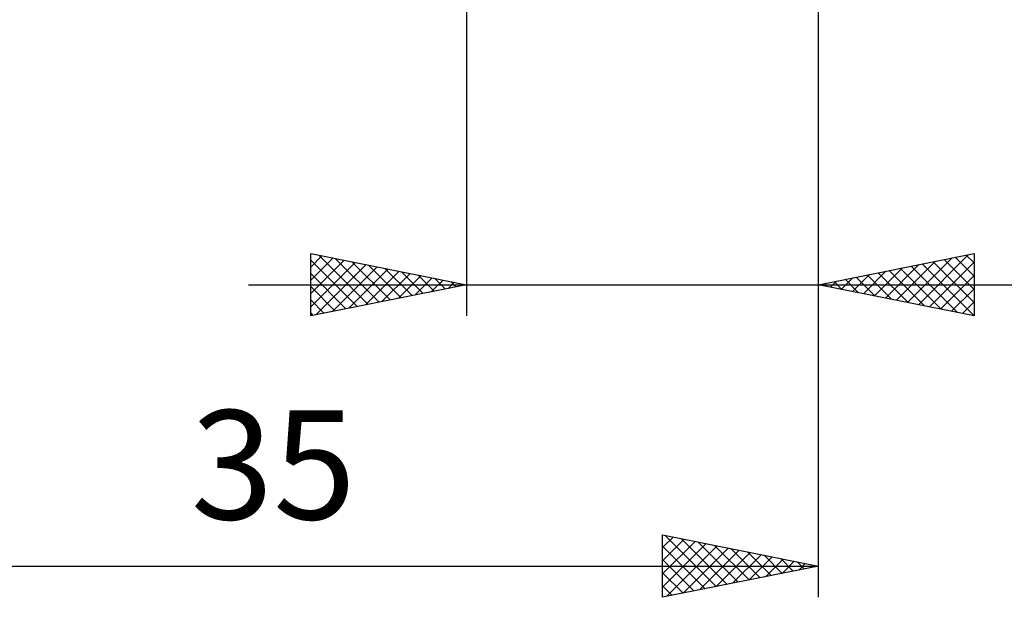
# Model space of a CAD drawing. Units: millimetres. Extents: x -55 to 94, y -41 to 50.
# Drawn here: x 26 to 58, y -41 to -22 of the extents above; entities that cross this region are included whole.
import ezdxf
from ezdxf.enums import TextEntityAlignment as Align

# ---------------------------------------------------------------- set-up
doc = ezdxf.new("R2010")
doc.units = ezdxf.units.MM
doc.header["$LTSCALE"] = 5.4
doc.layers.add('2', color=7, linetype='CONTINUOUS')
doc.styles.get("Standard").update_dxf_attribs({"font": 'Monospac821 BT'})

msp = doc.modelspace()

# ---------------------------------------------------------------- linework, layer by layer
at = {"layer": '2', "color": 7, "linetype": 'CONTINUOUS', "lineweight": 25}
for p, q in [((52, -41), (52, -3)), ((52, -31.969), (52, -3.195)), ((40.7, -3.969), (40.7, -31.969)), ((35.7, -31.969), (35.7, -29.969)), ((35.7, -29.969), (40.7, -30.969)), ((35.7, -29.981), (35.71, -29.971)), ((35.961, -30.021), (37.541, -31.601)), ((52, -30.969), (57, -29.969)), ((55.214, -31.612), (56.821, -30.005)), ((56.748, -30.019), (57, -30.271)), ((57, -29.969), (57, -31.969)), ((35.7, -30.405), (36.063, -30.042)), ((35.7, -30.829), (36.417, -30.112)), ((35.7, -31.254), (36.771, -30.183)), ((35.7, -30.185), (37.187, -31.672)), ((35.7, -31.678), (37.124, -30.254)), ((35.867, -31.936), (37.478, -30.325)), ((36.491, -30.127), (37.894, -31.53)), ((37.022, -30.233), (38.248, -31.459)), ((37.552, -30.339), (38.601, -31.389)), ((54.153, -31.4), (55.23, -30.323)), ((54.507, -31.47), (55.76, -30.217)), ((54.86, -31.541), (56.291, -30.111)), ((55.334, -30.302), (57, -31.968)), ((55.568, -31.683), (57, -30.25)), ((55.687, -30.232), (57, -31.544)), ((56.041, -30.161), (57, -31.12)), ((56.394, -30.09), (57, -30.696)), ((35.7, -30.609), (36.833, -31.742)), ((36.397, -31.83), (37.831, -30.395)), ((36.927, -31.724), (38.185, -30.466)), ((37.458, -31.617), (38.538, -30.537)), ((37.988, -31.511), (38.892, -30.607)), ((38.082, -30.445), (38.955, -31.318)), ((38.613, -30.552), (39.308, -31.247)), ((39.143, -30.658), (39.662, -31.177)), ((53.093, -31.188), (53.639, -30.641)), ((53.446, -31.258), (54.169, -30.535)), ((53.566, -30.656), (54.349, -31.439)), ((53.8, -31.329), (54.7, -30.429)), ((53.92, -30.585), (54.879, -31.545)), ((54.273, -30.514), (55.41, -31.651)), ((54.627, -30.444), (55.94, -31.757)), ((54.98, -30.373), (56.47, -31.863)), ((33.7, -30.969), (70.9, -30.969)), ((40.7, -30.969), (35.7, -31.969)), ((38.518, -31.405), (39.245, -30.678)), ((39.049, -31.299), (39.599, -30.749)), ((39.579, -31.193), (39.953, -30.82)), ((39.673, -30.764), (40.015, -31.106)), ((40.109, -31.087), (40.306, -30.89)), ((40.204, -30.87), (40.369, -31.035)), ((40.64, -30.981), (40.66, -30.961)), ((57, -31.969), (52, -30.969)), ((52.032, -30.975), (52.048, -30.959)), ((52.152, -30.939), (52.228, -31.015)), ((52.386, -31.046), (52.578, -30.853)), ((52.505, -30.868), (52.758, -31.121)), ((52.739, -31.117), (53.109, -30.747)), ((52.859, -30.797), (53.288, -31.227)), ((53.212, -30.727), (53.819, -31.333)), ((55.921, -31.753), (57, -30.674)), ((35.7, -31.033), (36.48, -31.813)), ((56.275, -31.824), (57, -31.099)), ((35.7, -31.457), (36.126, -31.884)), ((56.628, -31.895), (57, -31.523)), ((35.7, -31.882), (35.773, -31.954)), ((56.982, -31.965), (57, -31.947)), ((47, -41), (47, -39)), ((47, -39), (52, -40)), ((47, -39.403), (47.335, -39.067)), ((47, -39.827), (47.689, -39.138)), ((47.076, -39.015), (48.718, -40.656)), ((47.607, -39.121), (49.071, -40.586)), ((47, -40.251), (48.043, -39.209)), ((47, -40.675), (48.396, -39.279)), ((47, -39.363), (48.364, -40.727)), ((47.124, -40.975), (48.75, -39.35)), ((47.655, -40.869), (49.103, -39.421)), ((48.137, -39.227), (49.425, -40.515)), ((48.185, -40.763), (49.457, -39.491)), ((48.667, -39.333), (49.778, -40.444)), ((49.198, -39.44), (50.132, -40.374)), ((47, -39.788), (48.01, -40.798)), ((48.715, -40.657), (49.81, -39.562)), ((49.246, -40.551), (50.164, -39.633)), ((49.728, -39.546), (50.485, -40.303)), ((49.776, -40.445), (50.517, -39.703)), ((50.258, -39.652), (50.839, -40.232)), ((50.306, -40.339), (50.871, -39.774)), ((50.789, -39.758), (51.192, -40.162)), ((17, -40), (52, -40)), ((52, -40), (47, -41)), ((50.837, -40.233), (51.225, -39.845)), ((51.319, -39.864), (51.546, -40.091)), ((51.367, -40.127), (51.578, -39.916)), ((51.849, -39.97), (51.899, -40.02)), ((51.897, -40.021), (51.932, -39.986)), ((47, -40.212), (47.657, -40.869)), ((47, -40.636), (47.303, -40.939))]:
    msp.add_line(p, q, dxfattribs=at)

# ---------------------------------------------------------------- texts
msp.add_text('35', height=3.5, dxfattribs=at).set_placement((34.5, -38.5), align=Align.CENTER)

doc.saveas('drawing.dxf')
